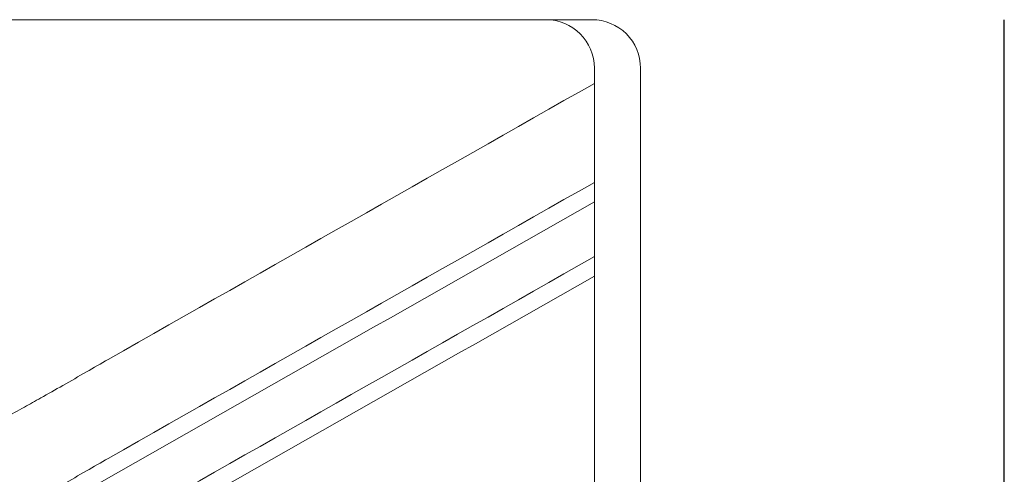
# Model space of a CAD drawing. Units: millimetres. Extents: x 238161 to 273639, y 14894 to 18871.
# Drawn here: x 250781 to 251187, y 18684 to 18871 of the extents above; entities that cross this region are included whole.
import ezdxf

# ---------------------------------------------------------------- set-up
doc = ezdxf.new("R2010")
doc.units = ezdxf.units.MM
doc.header["$MEASUREMENT"] = 0
doc.header["$PDMODE"] = 3
doc.layers.add('2 - CAT - clienti', color=7, linetype='Continuous')
doc.styles.add('TEXT_01', font='arial.ttf')
doc.dimstyles.new('2 - CAT - clienti', dxfattribs={"dimtxt": 50, "dimasz": 2.5, "dimexe": 1.25, "dimexo": 0.625, "dimgap": 20, "dimtad": 1, "dimdec": 0, "dimlfac": 0.1, "dimtxsty": 'TEXT_01', "dimblk": 'NONE', "dimcen": 2.5, "dimse1": 1, "dimse2": 1, "dimadec": 0, "dimazin": 0, "dimtfac": 1, "dimtdec": 0, "dimtmove": 0, "dimatfit": 3, "dimldrblk": 'NONE', "dimfxl": 1.25, "dimarcsym": 0})

# ---------------------------------------------------------------- blocks, each defined once
blk = doc.blocks.new('*D990')
at = {"layer": '2 - CAT - clienti', "color": 0, "lineweight": -2, "transparency": 16777216}
blk.add_line((251187.3, 17687.27), (251187.3, 18871.27), dxfattribs=at)
at = {"layer": 'Defpoints', "color": 0, "transparency": 16777216}
for p in [(250304.49, 18871.27), (251187.3, 18871.27), (250304.49, 17687.27)]:
    blk.add_point(p, dxfattribs=at)
at = {"layer": '2 - CAT - clienti', "color": 0, "lineweight": 13, "transparency": 16777216, "insert": (251141.77, 18279.27), "char_height": 50, "attachment_point": 5, "rotation": 90, "style": 'TEXT_01'}
blk.add_mtext('118', dxfattribs=at)
blk = doc.blocks.new('_None')

msp = doc.modelspace()

# ---------------------------------------------------------------- linework, layer by layer
at = {"layer": '2 - CAT - clienti', "lineweight": 13}
for p, q in [((250998.26, 18871.27), (249422.55, 18871.27)), ((251018.26, 17687.27), (251018.26, 18851.27)), ((251018.26, 17687.27), (251018.26, 18851.27))]:
    msp.add_line(p, q, dxfattribs=at)
for points in [[(251018.26, 18844.96, 0.000044), (250817.79, 18731.06, -0.001296), (250808.84, 18725.88, -0.00101), (250799.08, 18720.29, -0.001021), (250789.96, 18715.12, -0.002484), (250783.21, 18711.35, 0.003322), (250775.22, 18706.87, 0.000565)], [(251018.26, 18804.1, 0.000044), (250817.79, 18690.2, -0.001296), (250808.84, 18685.02, -0.00101), (250799.08, 18679.43, -0.001021), (250789.96, 18674.26, -0.002484), (250783.21, 18670.49, 0.003322), (250775.22, 18666.01, 0.000565)], [(251018.26, 18773.45, 0.000044), (250817.79, 18659.56, -0.001296), (250808.84, 18654.37, -0.00101), (250799.08, 18648.78, -0.001021), (250789.96, 18643.61, -0.002484), (250783.21, 18639.85, 0.003322), (250775.22, 18635.37, 0.000565)], [(250247.71, 18641.17, -0.002781), (250314.09, 18640.77, -0.030397), (250340.7, 18638.84, -0.037008), (250365.2, 18633.69, -0.005147), (250414.95, 18618.76, 0.000013), (250431.83, 18613.51, 0.000007), (250452.78, 18606.99, 0.000007), (250474.22, 18600.32, 0.000011), (250492.75, 18594.55, -0.001192), (250510.16, 18589.09, -0.001075), (250528.15, 18583.36, -0.001077), (250544.25, 18578.15, -0.003419), (250554.99, 18574.57, 0.043772), (250583.31, 18567.6, 0.095836), (250605.53, 18568.44, 0.061165), (250631.62, 18577.98, 0.010112), (250678.89, 18603.38, -0.000598), (250690.45, 18609.88, -0.000495), (250702.77, 18616.77, -0.000499), (250714.08, 18623.06, -0.001343), (250722.14, 18627.51, 0.005132), (250742.64, 18639.02, 0.000455), (250793.97, 18668.62, 0.000089), (251018.26, 18796.07)], [(250247.71, 18610.53, -0.002781), (250314.09, 18610.12, -0.030397), (250340.7, 18608.19, -0.037008), (250365.2, 18603.04, -0.005147), (250414.95, 18588.12, 0.000013), (250431.83, 18582.86, 0.000007), (250452.78, 18576.34, 0.000007), (250474.22, 18569.67, 0.000011), (250492.75, 18563.91, -0.001192), (250510.16, 18558.45, -0.001075), (250528.15, 18552.71, -0.001077), (250544.25, 18547.5, -0.003419), (250554.99, 18543.92, 0.043772), (250583.31, 18536.96, 0.095836), (250605.53, 18537.79, 0.061165), (250631.62, 18547.33, 0.010112), (250678.89, 18572.74, -0.000598), (250690.45, 18579.23, -0.000495), (250702.77, 18586.12, -0.000499), (250714.08, 18592.42, -0.001343), (250722.14, 18596.86, 0.005132), (250742.64, 18608.38, 0.000455), (250793.97, 18637.97, 0.000089), (251018.26, 18765.42)], [(250998.26, 18871.27), (251017.3, 18871.27, -0.414214), (251037.3, 18851.27), (251037.3, 17697.27, -0.414214), (251027.3, 17687.27), (249372.55, 17687.27)], [(250998.26, 18871.27), (251017.3, 18871.27, -0.414214), (251037.3, 18851.27), (251037.3, 17697.27)], [(250775.89, 18429.87, -0.002578), (250785.82, 18435.49, -0.003012), (250795.32, 18440.73, 0.002188), (250805.55, 18446.35, 0.001269), (250817.79, 18453.19, 0.001268), (250830.04, 18460.1, 0.002136), (250840.27, 18465.98, -0.000052), (251018.26, 18566.76)], [(250777.28, 18332.21, 0.000424), (250791.85, 18340.52, 0.000456), (250808.87, 18350.29, 0.000415), (250826.44, 18360.4, -0.00005), (251018.26, 18469.06)]]:
    msp.add_lwpolyline(points, format="xyb", dxfattribs=at)
msp.add_arc((250998.26, 18851.27), 20, 0, 90, dxfattribs=at)

# ---------------------------------------------------------------- dimensions: what is measured, and where the dimension line sits
dim = msp.add_linear_dim(base=(251187.3, 18871.27), p1=(250304.49, 17687.27), p2=(250304.49, 18871.27), angle=90, dimstyle='2 - CAT - clienti', dxfattribs=at)
dim.commit()
dim.dimension.update_dxf_attribs({"geometry": '*D990', "text_midpoint": (251141.77, 18279.27)})

doc.saveas('drawing.dxf')
